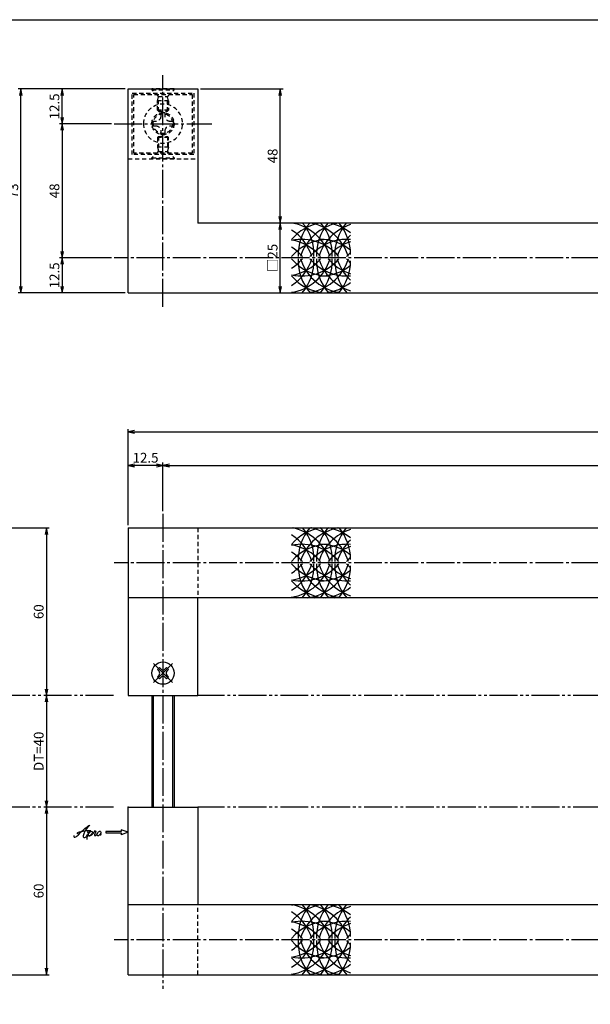
# Model space of a CAD drawing. Units: inches. Extents: x -143 to 664, y 138 to 698.
# Drawn here: x 73 to 277, y 345 to 698 of the extents above; entities that cross this region are included whole.
import ezdxf

# ---------------------------------------------------------------- set-up
doc = ezdxf.new("R2010")
doc.units = ezdxf.units.IN
doc.header["$MEASUREMENT"] = 0
for name, pattern in [('CENS', [13, 10, -1, 1, -1]), ('HIDS', [2.5, 1.5, -1]), ('PHAS', [15, 10, -1, 1, -1, 1, -1])]:
    doc.linetypes.add(name, pattern=pattern)
for name, color, linetype in [('02-実線-1', 7, 'Continuous'), ('03-細線', 1, 'Continuous'), ('04-破線-1', 5, 'HIDS'), ('06-中心線', 1, 'CENS'), ('07-2点鎖線', 2, 'PHAS'), ('10-寸法', 3, 'Continuous'), ('11-ﾈｼﾞ関連', 7, 'Continuous'), ('12-企業ﾏｰｸ', 9, 'Continuous'), ('図枠', 7, 'Continuous')]:
    doc.layers.add(name, color=color, linetype=linetype)
doc.styles.add('STD', font='TXT.shx', dxfattribs={"bigfont": 'bigfont.shx'})
doc.dimstyles.new('1：1', dxfattribs={"dimtxt": 3.5, "dimasz": 2.3, "dimexe": 1, "dimexo": 1, "dimgap": 1, "dimtad": 3, "dimdsep": 46, "dimtxsty": 'STD', "dimblk1": 'ARRI', "dimblk2": 'ARRI', "dimsah": 1, "dimcen": 0, "dimclrd": 3, "dimclre": 3, "dimclrt": 4, "dimadec": 0, "dimazin": 0, "dimtfac": 0.7, "dimtmove": 0, "dimatfit": 0, "dimldrblk": 'ARRI', "dimfxl": 1, "dimtvp": 1, "dimtolj": 1, "dimtzin": 0, "dimarcsym": 0})

# ---------------------------------------------------------------- blocks, each defined once
blk = doc.blocks.new('MS_08')
at = {"color": 1, "linetype": 'CENS'}
for p, q in [((0, -4.8), (0, 4.8)), ((-4.8, 0), (4.8, 0))]:
    blk.add_line(p, q, dxfattribs=at)
at = {"color": 7, "linetype": 'Continuous'}
for p, q in [((-2.35, -0.5), (-2.35, 0.5)), ((-2.35, 0.5), (-1.5, 0.5)), ((-0.5, 2.35), (0.5, 2.35)), ((-0.5, 1.5), (-0.5, 2.35)), ((0.5, 2.35), (0.5, 1.5)), ((1.5, 0.5), (2.35, 0.5)), ((2.35, 0.5), (2.35, -0.5)), ((-1.5, -0.5), (-2.35, -0.5)), ((-0.5, -2.35), (-0.5, -1.5)), ((0.5, -2.35), (-0.5, -2.35)), ((0.5, -1.5), (0.5, -2.35)), ((2.35, -0.5), (1.5, -0.5))]:
    blk.add_line(p, q, dxfattribs=at)
blk.add_circle((0, 0), 4, dxfattribs=at)
for centre, start, end in [((-1.5, 1.5), 270, 0), ((1.5, 1.5), 180, 270), ((-1.5, -1.5), 0, 90), ((1.5, -1.5), 90, 180)]:
    blk.add_arc(centre, 1, start, end, dxfattribs=at)
blk = doc.blocks.new('ARRI')
at = {"color": 0, "linetype": 'ByBlock'}
for p, q in [((0, 0), (-1, 0.21)), ((-1, -0.21), (0, 0)), ((0, 0), (-1, 0))]:
    blk.add_line(p, q, dxfattribs=at)
blk = doc.blocks.new('*D35')
at = {"layer": '10-寸法', "color": 3, "lineweight": -2, "transparency": 16777216}
blk.add_line((82.41, 453.39), (82.41, 417.99), dxfattribs=at)
at = {"layer": 'Defpoints', "color": 0, "transparency": 16777216}
for p in [(82.41, 455.69), (82.41, 415.69), (82.41, 415.69)]:
    blk.add_point(p, dxfattribs=at)
at = {"layer": '10-寸法', "color": 3, "lineweight": -2, "transparency": 16777216, "xscale": 2.3, "yscale": 2.3, "zscale": 2.3}
for p, rotation in [((82.41, 455.69), 90), ((82.41, 415.69), 270)]:
    blk.add_blockref('ARRI', p, dxfattribs=dict(at, rotation=rotation))
at = {"layer": '10-寸法', "color": 4, "transparency": 16777216, "insert": (79.66, 435.69), "char_height": 3.5, "attachment_point": 5, "rotation": 90, "style": 'STD'}
blk.add_mtext('\\A1;DT=40', dxfattribs=at)
blk = doc.blocks.new('*D44')
at = {"layer": '10-寸法', "color": 3, "lineweight": -2, "transparency": 16777216}
for p, q in [((50.34, 515.69), (83.41, 515.69)), ((82.41, 513.39), (82.41, 457.99))]:
    blk.add_line(p, q, dxfattribs=at)
at = {"layer": 'Defpoints', "color": 0, "transparency": 16777216}
for p in [(49.34, 515.69), (82.41, 455.69), (82.41, 455.69)]:
    blk.add_point(p, dxfattribs=at)
at = {"layer": '10-寸法', "color": 3, "lineweight": -2, "transparency": 16777216, "xscale": 2.3, "yscale": 2.3, "zscale": 2.3}
for p, rotation in [((82.41, 515.69), 90), ((82.41, 455.69), 270)]:
    blk.add_blockref('ARRI', p, dxfattribs=dict(at, rotation=rotation))
at = {"layer": '10-寸法', "color": 4, "transparency": 16777216, "insert": (79.66, 485.69), "char_height": 3.5, "attachment_point": 5, "rotation": 90, "style": 'STD'}
blk.add_mtext('\\A1;60', dxfattribs=at)
blk = doc.blocks.new('*D37')
at = {"layer": '10-寸法', "color": 3, "lineweight": -2, "transparency": 16777216}
for p, q in [((82.41, 413.39), (82.41, 357.99)), ((50.34, 355.69), (83.41, 355.69))]:
    blk.add_line(p, q, dxfattribs=at)
at = {"layer": 'Defpoints', "color": 0, "transparency": 16777216}
for p in [(82.41, 415.69), (49.34, 355.69), (82.41, 355.69)]:
    blk.add_point(p, dxfattribs=at)
at = {"layer": '10-寸法', "color": 3, "lineweight": -2, "transparency": 16777216, "xscale": 2.3, "yscale": 2.3, "zscale": 2.3}
for p, rotation in [((82.41, 415.69), 90), ((82.41, 355.69), 270)]:
    blk.add_blockref('ARRI', p, dxfattribs=dict(at, rotation=rotation))
at = {"layer": '10-寸法', "color": 4, "transparency": 16777216, "insert": (79.66, 385.69), "char_height": 3.5, "attachment_point": 5, "rotation": 90, "style": 'STD'}
blk.add_mtext('\\A1;60', dxfattribs=at)
blk = doc.blocks.new('*D38')
at = {"layer": '10-寸法', "color": 3, "lineweight": -2, "transparency": 16777216}
for p, q in [((111.72, 516.69), (111.72, 539.08)), ((121.92, 538.08), (114.02, 538.08)), ((124.22, 521.69), (124.22, 539.08))]:
    blk.add_line(p, q, dxfattribs=at)
at = {"layer": 'Defpoints', "color": 0, "transparency": 16777216}
for p in [(111.72, 538.08), (124.22, 520.69), (111.72, 515.69)]:
    blk.add_point(p, dxfattribs=at)
at = {"layer": '10-寸法', "color": 3, "lineweight": -2, "transparency": 16777216, "xscale": 2.3, "yscale": 2.3, "zscale": 2.3, "rotation": 180}
blk.add_blockref('ARRI', (111.72, 538.08), dxfattribs=at)
at = {"layer": '10-寸法', "color": 3, "lineweight": -2, "transparency": 16777216, "xscale": 2.3, "yscale": 2.3, "zscale": 2.3}
blk.add_blockref('ARRI', (124.22, 538.08), dxfattribs=at)
at = {"layer": '10-寸法', "color": 4, "transparency": 16777216, "insert": (117.97, 540.83), "char_height": 3.5, "attachment_point": 5, "style": 'STD'}
blk.add_mtext('\\A1;12.5', dxfattribs=at)
blk = doc.blocks.new('*D46')
at = {"layer": '10-寸法', "color": 3, "lineweight": -2, "transparency": 16777216}
for p, q in [((110.72, 672.89), (72.29, 672.89)), ((73.29, 602.19), (73.29, 670.59)), ((110.72, 599.89), (72.29, 599.89))]:
    blk.add_line(p, q, dxfattribs=at)
at = {"layer": 'Defpoints', "color": 0, "transparency": 16777216}
for p in [(73.29, 672.89), (111.72, 672.89), (111.72, 599.89)]:
    blk.add_point(p, dxfattribs=at)
at = {"layer": '10-寸法', "color": 3, "lineweight": -2, "transparency": 16777216, "xscale": 2.3, "yscale": 2.3, "zscale": 2.3}
for p, rotation in [((73.29, 672.89), 90), ((73.29, 599.89), 270)]:
    blk.add_blockref('ARRI', p, dxfattribs=dict(at, rotation=rotation))
at = {"layer": '10-寸法', "color": 4, "transparency": 16777216, "insert": (70.54, 636.39), "char_height": 3.5, "attachment_point": 5, "rotation": 90, "style": 'STD'}
blk.add_mtext('\\A1;73', dxfattribs=at)
blk = doc.blocks.new('*D47')
at = {"layer": '10-寸法', "color": 3, "lineweight": -2, "transparency": 16777216}
for p, q in [((105.72, 660.39), (87.06, 660.39)), ((88.06, 658.09), (88.06, 614.69)), ((105.72, 612.39), (87.06, 612.39))]:
    blk.add_line(p, q, dxfattribs=at)
at = {"layer": 'Defpoints', "color": 0, "transparency": 16777216}
for p in [(106.72, 660.39), (88.06, 612.39), (106.72, 612.39)]:
    blk.add_point(p, dxfattribs=at)
at = {"layer": '10-寸法', "color": 3, "lineweight": -2, "transparency": 16777216, "xscale": 2.3, "yscale": 2.3, "zscale": 2.3}
for p, rotation in [((88.06, 660.39), 90), ((88.06, 612.39), 270)]:
    blk.add_blockref('ARRI', p, dxfattribs=dict(at, rotation=rotation))
at = {"layer": '10-寸法', "color": 4, "transparency": 16777216, "insert": (85.31, 636.39), "char_height": 3.5, "attachment_point": 5, "rotation": 90, "style": 'STD'}
blk.add_mtext('\\A1;48', dxfattribs=at)
blk = doc.blocks.new('*D39')
at = {"layer": '10-寸法', "color": 3, "lineweight": -2, "transparency": 16777216}
for p, q in [((110.72, 672.89), (87.06, 672.89)), ((88.06, 662.69), (88.06, 670.59)), ((105.72, 660.39), (87.06, 660.39))]:
    blk.add_line(p, q, dxfattribs=at)
at = {"layer": 'Defpoints', "color": 0, "transparency": 16777216}
for p in [(88.06, 672.89), (111.72, 672.89), (106.72, 660.39)]:
    blk.add_point(p, dxfattribs=at)
at = {"layer": '10-寸法', "color": 3, "lineweight": -2, "transparency": 16777216, "xscale": 2.3, "yscale": 2.3, "zscale": 2.3}
for p, rotation in [((88.06, 672.89), 90), ((88.06, 660.39), 270)]:
    blk.add_blockref('ARRI', p, dxfattribs=dict(at, rotation=rotation))
at = {"layer": '10-寸法', "color": 4, "transparency": 16777216, "insert": (85.31, 666.64), "char_height": 3.5, "attachment_point": 5, "rotation": 90, "style": 'STD'}
blk.add_mtext('\\A1;12.5', dxfattribs=at)
blk = doc.blocks.new('*D48')
at = {"layer": '10-寸法', "color": 3, "lineweight": -2, "transparency": 16777216}
for p, q in [((105.72, 612.39), (87.06, 612.39)), ((88.06, 610.09), (88.06, 602.19)), ((110.72, 599.89), (87.06, 599.89))]:
    blk.add_line(p, q, dxfattribs=at)
at = {"layer": 'Defpoints', "color": 0, "transparency": 16777216}
for p in [(106.72, 612.39), (88.06, 599.89), (111.72, 599.89)]:
    blk.add_point(p, dxfattribs=at)
at = {"layer": '10-寸法', "color": 3, "lineweight": -2, "transparency": 16777216, "xscale": 2.3, "yscale": 2.3, "zscale": 2.3}
for p, rotation in [((88.06, 612.39), 90), ((88.06, 599.89), 270)]:
    blk.add_blockref('ARRI', p, dxfattribs=dict(at, rotation=rotation))
at = {"layer": '10-寸法', "color": 4, "transparency": 16777216, "insert": (85.31, 606.14), "char_height": 3.5, "attachment_point": 5, "rotation": 90, "style": 'STD'}
blk.add_mtext('\\A1;12.5', dxfattribs=at)
blk = doc.blocks.new('*D40')
at = {"layer": '10-寸法', "color": 3, "lineweight": -2, "transparency": 16777216}
blk.add_line((166.27, 602.19), (166.27, 622.59), dxfattribs=at)
at = {"layer": 'Defpoints', "color": 0, "transparency": 16777216}
for p in [(166.27, 624.89), (166.27, 624.89), (166.27, 599.89)]:
    blk.add_point(p, dxfattribs=at)
at = {"layer": '10-寸法', "color": 3, "lineweight": -2, "transparency": 16777216, "xscale": 2.3, "yscale": 2.3, "zscale": 2.3}
for p, rotation in [((166.27, 624.89), 90), ((166.27, 599.89), 270)]:
    blk.add_blockref('ARRI', p, dxfattribs=dict(at, rotation=rotation))
at = {"layer": '10-寸法', "color": 4, "transparency": 16777216, "insert": (163.52, 612.39), "char_height": 3.5, "attachment_point": 5, "rotation": 90, "style": 'STD'}
blk.add_mtext('\\A1;□25', dxfattribs=at)
blk = doc.blocks.new('*D49')
at = {"layer": '10-寸法', "color": 3, "lineweight": -2, "transparency": 16777216}
for p, q in [((137.72, 672.89), (167.27, 672.89)), ((166.27, 627.19), (166.27, 670.59))]:
    blk.add_line(p, q, dxfattribs=at)
at = {"layer": 'Defpoints', "color": 0, "transparency": 16777216}
for p in [(136.72, 672.89), (166.27, 672.89), (166.27, 624.89)]:
    blk.add_point(p, dxfattribs=at)
at = {"layer": '10-寸法', "color": 3, "lineweight": -2, "transparency": 16777216, "xscale": 2.3, "yscale": 2.3, "zscale": 2.3}
for p, rotation in [((166.27, 672.89), 90), ((166.27, 624.89), 270)]:
    blk.add_blockref('ARRI', p, dxfattribs=dict(at, rotation=rotation))
at = {"layer": '10-寸法', "color": 4, "transparency": 16777216, "insert": (163.52, 648.89), "char_height": 3.5, "attachment_point": 5, "rotation": 90, "style": 'STD'}
blk.add_mtext('\\A1;48', dxfattribs=at)
blk = doc.blocks.new('*D51')
at = {"layer": '10-寸法', "color": 3, "lineweight": -2, "transparency": 16777216}
for p, q in [((124.22, 521.69), (124.22, 539.08)), ((126.52, 538.08), (546.92, 538.08)), ((549.22, 521.69), (549.22, 539.08))]:
    blk.add_line(p, q, dxfattribs=at)
at = {"layer": 'Defpoints', "color": 0, "transparency": 16777216}
for p in [(549.22, 538.08), (124.22, 520.69), (549.22, 520.69)]:
    blk.add_point(p, dxfattribs=at)
at = {"layer": '10-寸法', "color": 3, "lineweight": -2, "transparency": 16777216, "xscale": 2.3, "yscale": 2.3, "zscale": 2.3, "rotation": 180}
blk.add_blockref('ARRI', (124.22, 538.08), dxfattribs=at)
at = {"layer": '10-寸法', "color": 3, "lineweight": -2, "transparency": 16777216, "xscale": 2.3, "yscale": 2.3, "zscale": 2.3}
blk.add_blockref('ARRI', (549.22, 538.08), dxfattribs=at)
at = {"layer": '10-寸法', "color": 4, "transparency": 16777216, "insert": (336.72, 540.83), "char_height": 3.5, "attachment_point": 5, "style": 'STD'}
blk.add_mtext('\\A1;P=425±0.5', dxfattribs=at)
blk = doc.blocks.new('*D52')
at = {"layer": '10-寸法', "color": 3, "lineweight": -2, "transparency": 16777216}
for p, q in [((111.72, 516.69), (111.72, 551.11)), ((114.02, 550.11), (559.42, 550.11)), ((561.72, 516.69), (561.72, 551.11))]:
    blk.add_line(p, q, dxfattribs=at)
at = {"layer": 'Defpoints', "color": 0, "transparency": 16777216}
for p in [(561.72, 550.11), (111.72, 515.69), (561.72, 515.69)]:
    blk.add_point(p, dxfattribs=at)
at = {"layer": '10-寸法', "color": 3, "lineweight": -2, "transparency": 16777216, "xscale": 2.3, "yscale": 2.3, "zscale": 2.3, "rotation": 180}
blk.add_blockref('ARRI', (111.72, 550.11), dxfattribs=at)
at = {"layer": '10-寸法', "color": 3, "lineweight": -2, "transparency": 16777216, "xscale": 2.3, "yscale": 2.3, "zscale": 2.3}
blk.add_blockref('ARRI', (561.72, 550.11), dxfattribs=at)
at = {"layer": '10-寸法', "color": 4, "transparency": 16777216, "insert": (336.72, 552.86), "char_height": 3.5, "attachment_point": 5, "style": 'STD'}
blk.add_mtext('\\A1;L=450', dxfattribs=at)
blk = doc.blocks.new('A$Cc5bf8e35')
at = {"layer": '03-細線'}
for centre, start, end in [((2.84, -4.73), 100.1524, 139.6121), ((-6.85, -4.73), 100.1524, 102.0042), ((-13.4, -4.73), 17.2796, 79.8476), ((9.4, 1.24), 139.9639, 182.524), ((9.4, -4.73), 100.1524, 162.7204), ((-19.95, 1.24), 357.476, 40.0361), ((-6.85, -4.73), 17.2796, 79.8476), ((-0.29, -4.73), 100.1524, 100.7929), ((15.95, 1.24), 139.9639, 182.524), ((15.95, -4.73), 107.6218, 162.7204), ((-13.4, 1.24), 357.476, 40.0361), ((-0.29, -4.73), 51.2826, 79.8476), ((22.51, 1.24), 139.9639, 182.524), ((2.84, -4.73), 77.3421, 79.8476), ((-6.85, 1.24), 0, 40.0361), ((-19.95, -4.73), 17.2796, 57.2444), ((22.51, -4.73), 132.6293, 162.7204), ((2.84, -10.87), 90, 139.6121), ((-6.85, -10.87), 40.3879, 102.0042), ((-13.4, -10.87), 40.3879, 80.4135), ((-19.95, -10.87), 40.3879, 57.2444), ((9.4, -10.87), 85.8833, 139.6121), ((-0.29, -10.87), 51.2826, 90), ((15.95, -10.87), 107.6218, 139.6121), ((22.51, -10.87), 132.7011, 139.6121), ((-19.95, 4.89), 302.7556, 342.7204), ((2.84, 11.03), 220.3879, 270), ((-19.95, 11.03), 302.7556, 319.6121), ((-13.4, 4.89), 279.5865, 342.7204), ((-13.4, 11.03), 279.5865, 319.6121), ((-6.85, 11.03), 257.9958, 319.6121), ((9.4, -1.08), 177.476, 220.7531), ((9.4, 4.89), 197.2796, 263.6546), ((-19.95, -1.08), 319.2469, 2.524), ((-6.85, 4.89), 276.3454, 342.7204), ((9.4, 11.03), 220.3879, 274.1167), ((15.95, -1.08), 177.476, 220.7531), ((15.95, 4.89), 197.2796, 252.3782), ((-0.29, 11.03), 270, 308.7174), ((-13.4, -1.08), 319.2469, 2.524), ((15.95, 11.03), 220.3879, 252.3782), ((22.51, -1.08), 177.476, 220.7531), ((22.51, 4.89), 197.2796, 227.3707), ((-6.85, -1.08), 319.2469, 0), ((22.51, 11.03), 220.3879, 227.2989), ((2.84, 4.89), 220.3879, 263.6546), ((-0.29, 4.89), 276.3454, 308.7174), ((-6.85, 4.89), 257.9958, 263.6546), ((2.84, -1.08), 220.3879, 220.7531), ((-0.29, 4.89), 259.2071, 263.6546), ((2.84, 4.89), 276.3454, 282.6579)]:
    blk.add_arc(centre, 17.5, start, end, dxfattribs=at)
blk = doc.blocks.new('A$C1F387A27')
at = {"layer": '11-ﾈｼﾞ関連', "color": 5, "linetype": 'HIDS'}
for p, q in [((-0.69, 3.95), (0.91, 3.95)), ((-0.69, 2.6), (-0.69, 3.95)), ((0.91, 3.95), (0.91, 2.6)), ((-3.79, -0.75), (-3.79, 0.85)), ((-3.79, 0.85), (-2.44, 0.85)), ((2.66, 0.85), (4.01, 0.85)), ((4.01, 0.85), (4.01, -0.75)), ((-2.44, -0.75), (-3.79, -0.75)), ((-0.69, -3.85), (-0.69, -2.5)), ((0.91, -2.5), (0.91, -3.85)), ((4.01, -0.75), (2.66, -0.75)), ((0.91, -3.85), (-0.69, -3.85))]:
    blk.add_line(p, q, dxfattribs=at)
blk.add_circle((0.11, 0.05), 7, dxfattribs=at)
for centre, start, end in [((-2.44, 2.6), 270, 0), ((2.66, 2.6), 180, 270), ((-2.44, -2.5), 0, 90), ((2.66, -2.5), 90, 180)]:
    blk.add_arc(centre, 1.75, start, end, dxfattribs=at)
blk = doc.blocks.new('A$C4c27dc7f')
at = {"layer": '12-企業ﾏｰｸ'}
for points, knots in [([(-5.16, -1.05), (-5.16, -1.24), (-5.17, -1.5), (-5.02, -1.65), (-4.83, -1.82), (-4.58, -1.68), (-4.41, -1.57), (-4.03, -1.34), (-3.7, -1.04), (-3.39, -0.74), (-2.61, 0.03), (-1.86, 0.85), (-1.02, 1.56), (-0.61, 1.91), (-0.18, 2.23), (0.3, 2.47), (0.4, 2.52), (0.51, 2.57), (0.62, 2.61), (0.54, 2.58), (0.46, 2.49), (0.4, 2.44), (0.17, 2.25), (-0.03, 2.03), (-0.21, 1.8), (-0.84, 1.01), (-1.35, 0.14), (-1.67, -0.82), (-1.74, -1.04), (-1.82, -1.31), (-1.76, -1.54), (-1.69, -1.8), (-1.39, -1.82), (-1.17, -1.75), (-0.86, -1.66), (-0.6, -1.41), (-0.41, -1.15), (-0.14, -0.78), (0.12, -0.4), (0.35, 0), (0.43, 0.13), (0.51, 0.26), (0.57, 0.39), (0.43, 0.15), (0.3, -0.1), (0.17, -0.36), (-0.06, -0.82), (-0.29, -1.3), (-0.41, -1.81), (-0.46, -2.02), (-0.51, -2.24), (-0.48, -2.45)], [0, 0, 0, 0, 1, 1, 1, 2, 2, 2, 3, 3, 3, 4, 4, 4, 5, 5, 5, 6, 6, 6, 7, 7, 7, 8, 8, 8, 9, 9, 9, 10, 10, 10, 11, 11, 11, 12, 12, 12, 13, 13, 13, 14, 14, 14, 15, 15, 15, 16, 16, 16, 17, 17, 17, 17]), ([(-3.22, -0.56), (-3.38, -0.58), (-3.58, -0.58), (-3.73, -0.51), (-3.82, -0.47), (-3.87, -0.4), (-3.86, -0.31), (-3.84, -0.22), (-3.78, -0.13), (-3.7, -0.06), (-3.55, 0.07), (-3.34, 0.13), (-3.15, 0.19), (-2.92, 0.25), (-2.69, 0.31), (-2.46, 0.36), (-2.44, 0.37), (-2.42, 0.37), (-2.4, 0.38), (-2.33, 0.39), (-2.27, 0.41), (-2.2, 0.42), (-1.63, 0.53), (-1.05, 0.6), (-0.47, 0.66), (-0.22, 0.69), (0.02, 0.71), (0.26, 0.73), (0.5, 0.74), (0.72, 0.75), (0.97, 0.74)], [0, 0, 0, 0, 1, 1, 1, 2, 2, 2, 3, 3, 3, 4, 4, 4, 5, 5, 5, 6, 6, 6, 7, 7, 7, 8, 8, 8, 9, 9, 9, 10, 10, 10, 10]), ([(0.14, -0.42), (0.28, -0.18), (0.46, 0), (0.68, 0.18), (0.87, 0.33), (1.18, 0.55), (1.44, 0.47), (1.63, 0.41), (1.6, 0.19), (1.57, 0.04), (1.52, -0.19), (1.4, -0.4), (1.26, -0.58), (1.08, -0.83), (0.77, -1.12), (0.45, -1.17), (0.02, -1.23), (0, -0.74), (0.1, -0.5)], [0, 0, 0, 0, 1, 1, 1, 2, 2, 2, 3, 3, 3, 4, 4, 4, 5, 5, 5, 6, 6, 6, 6]), ([(0.28, -1.16), (0.39, -1.19), (0.51, -1.17), (0.62, -1.15), (0.76, -1.11), (0.9, -1.05), (1.04, -0.98), (1.23, -0.88), (1.42, -0.76), (1.58, -0.6), (1.74, -0.44), (1.88, -0.27), (2.01, -0.08), (2.13, 0.1), (2.26, 0.29), (2.35, 0.49), (2.39, 0.58), (2.41, 0.68), (2.43, 0.77), (2.43, 0.77), (2.4, 0.54), (2.55, 0.52), (2.63, 0.52), (2.76, 0.51), (2.81, 0.43), (2.84, 0.39), (2.83, 0.33), (2.81, 0.29), (2.63, -0.07), (2.38, -0.43), (2.32, -0.83), (2.3, -0.92), (2.28, -1.04), (2.34, -1.11), (2.4, -1.19), (2.53, -1.14), (2.6, -1.1), (2.77, -1), (2.91, -0.84), (3.04, -0.7), (3.2, -0.51), (3.33, -0.33), (3.43, -0.17)], [0, 0, 0, 0, 1, 1, 1, 2, 2, 2, 3, 3, 3, 4, 4, 4, 5, 5, 5, 6, 6, 6, 7, 7, 7, 8, 8, 8, 9, 9, 9, 10, 10, 10, 11, 11, 11, 12, 12, 12, 13, 13, 13, 14, 14, 14, 14]), ([(4.18, 0.46), (4.1, 0.45), (4.02, 0.43), (3.96, 0.39), (3.76, 0.29), (3.62, 0.11), (3.5, -0.06), (3.43, -0.16), (3.37, -0.27), (3.32, -0.38), (3.32, -0.38), (2.99, -1.07), (3.45, -1.19), (3.45, -1.19), (3.87, -1.34), (4.37, -0.61), (4.47, -0.47), (4.52, -0.3), (4.54, -0.13), (4.56, 0.03), (4.57, 0.23), (4.46, 0.36), (4.39, 0.44), (4.28, 0.47), (4.18, 0.46)], [0, 0, 0, 0, 1, 1, 1, 2, 2, 2, 3, 3, 3, 4, 4, 4, 5, 5, 5, 6, 6, 6, 7, 7, 7, 8, 8, 8, 8]), ([(4.3, -0.7), (4.22, -0.7), (4.2, -0.84), (4.28, -0.87), (4.37, -0.9), (4.46, -0.85), (4.52, -0.8), (4.67, -0.69), (4.78, -0.55), (4.84, -0.38)], [0, 0, 0, 0, 1, 1, 1, 2, 2, 2, 3, 3, 3, 3])]:
    blk.add_open_spline(points, degree=3, knots=knots, dxfattribs=at)
blk.add_point((-0.16, 0.08), dxfattribs=at)
blk = doc.blocks.new('A$C39bb88a5')
at = {"layer": '12-企業ﾏｰｸ'}
for p, q in [((-2.19, -10.04), (-7.69, -10.04)), ((-7.69, -10.04), (-7.69, -10.54)), ((-7.69, -10.54), (-2.19, -10.54)), ((0.31, -10.29), (-2.19, -9.38)), ((-2.19, -9.38), (-2.19, -10.04)), ((0.31, -10.29), (-2.19, -11.2)), ((-2.19, -10.54), (-2.19, -11.2))]:
    blk.add_line(p, q, dxfattribs=at)
blk.add_point((0.31, -1.29), dxfattribs=at)
at = {"layer": '10-寸法'}
blk.add_blockref('A$C4c27dc7f', (-14.03, -10.36), dxfattribs=at)

msp = doc.modelspace()

# ---------------------------------------------------------------- linework, layer by layer
at = {"layer": '02-実線-1', "color": 7, "linetype": 'Continuous'}
for p, q in [((111.721, 599.887), (111.721, 672.887)), ((111.721, 672.887), (136.721, 672.887)), ((136.721, 672.887), (136.721, 624.887)), ((536.721, 624.887), (136.723, 624.887)), ((111.721, 599.887), (561.721, 599.887)), ((111.721, 515.694), (111.721, 455.694)), ((111.721, 515.694), (561.721, 515.694)), ((136.721, 490.694), (111.721, 490.694)), ((136.721, 455.694), (136.721, 490.694)), ((536.721, 490.694), (136.721, 490.694)), ((111.721, 455.694), (136.721, 455.694)), ((111.721, 415.694), (136.721, 415.694)), ((111.721, 355.694), (111.721, 415.694)), ((136.721, 415.694), (136.721, 380.694)), ((136.721, 380.694), (111.721, 380.694)), ((536.721, 380.694), (136.721, 380.694)), ((111.721, 355.694), (561.721, 355.694))]:
    msp.add_line(p, q, dxfattribs=at)
at = {"layer": '04-破線-1'}
msp.add_line((111.721, 647.887), (136.721, 647.887), dxfattribs=at)
at = {"layer": '04-破線-1', "color": 5, "linetype": 'HIDS'}
for p, q in [((136.721, 515.694), (136.721, 490.694)), ((136.721, 355.694), (136.721, 380.694))]:
    msp.add_line(p, q, dxfattribs=at)
at = {"layer": '04-破線-1'}
for points in [[(113.221, 671.387), (135.221, 671.387), (135.221, 649.387), (113.221, 649.387)], [(113.721, 670.887), (134.721, 670.887), (134.721, 649.887), (113.721, 649.887)]]:
    msp.add_lwpolyline(points, close=True, dxfattribs=at)
at = {"layer": '04-破線-1', "color": 5, "linetype": 'HIDS'}
for radius in [4, 3.5]:
    msp.add_circle((124.221, 660.471), radius, dxfattribs=at)
at = {"layer": '06-中心線', "color": 1, "linetype": 'CENS'}
for p, q in [((124.221, 594.887), (124.221, 677.887)), ((106.721, 660.387), (141.721, 660.387)), ((124.221, 520.694), (124.221, 350.694))]:
    msp.add_line(p, q, dxfattribs=at)
at = {"layer": '06-中心線'}
for p, q in [((566.721, 612.387), (106.721, 612.387)), ((566.721, 503.194), (106.721, 503.194)), ((566.721, 368.194), (106.721, 368.194))]:
    msp.add_line(p, q, dxfattribs=at)
at = {"layer": '07-2点鎖線', "color": 2, "linetype": 'PHAS'}
for p, q in [((106.471, 455.694), (1.34, 455.694)), ((536.321, 455.694), (136.721, 455.694)), ((106.471, 415.694), (1.34, 415.694)), ((536.321, 415.694), (136.721, 415.694))]:
    msp.add_line(p, q, dxfattribs=at)
at = {"layer": '11-ﾈｼﾞ関連', "color": 5, "linetype": 'HIDS'}
for p, q in [((120.221, 672.887), (120.221, 672.587)), ((128.221, 672.887), (120.221, 672.887)), ((122.454, 670.354), (120.221, 672.587)), ((120.221, 672.587), (128.221, 672.587)), ((122.221, 668.671), (122.571, 670.071)), ((122.535, 670.237), (125.907, 670.237)), ((122.571, 664.887), (122.571, 670.071)), ((126.221, 668.671), (125.871, 670.071)), ((125.871, 664.887), (125.871, 670.071)), ((125.988, 670.354), (128.221, 672.587)), ((128.221, 672.587), (128.221, 672.887)), ((122.221, 665.237), (122.221, 668.671)), ((126.221, 668.671), (122.221, 668.671)), ((126.221, 668.671), (126.221, 665.237)), ((126.221, 665.237), (122.221, 665.237)), ((122.221, 665.237), (122.571, 664.887)), ((122.571, 664.887), (125.871, 664.887)), ((125.871, 664.887), (126.221, 665.237)), ((122.221, 655.537), (122.571, 655.887)), ((122.571, 655.887), (122.571, 650.703)), ((122.571, 655.887), (125.871, 655.887)), ((125.871, 655.887), (125.871, 650.703)), ((125.871, 655.887), (126.221, 655.537)), ((122.221, 655.537), (122.221, 652.103)), ((126.221, 655.537), (122.221, 655.537)), ((126.221, 652.103), (126.221, 655.537)), ((122.454, 650.42), (120.221, 648.187)), ((126.221, 652.103), (122.221, 652.103)), ((122.221, 652.103), (122.571, 650.703)), ((122.535, 650.537), (125.907, 650.537)), ((126.221, 652.103), (125.871, 650.703)), ((125.988, 650.42), (128.221, 648.187)), ((120.221, 648.187), (128.221, 648.187)), ((120.221, 647.887), (120.221, 648.187)), ((128.221, 647.887), (120.221, 647.887)), ((128.221, 648.187), (128.221, 647.887))]:
    msp.add_line(p, q, dxfattribs=at)
at = {"layer": '11-ﾈｼﾞ関連'}
for p, q in [((120.221, 455.694), (120.221, 415.694)), ((128.221, 455.694), (128.221, 415.694))]:
    msp.add_line(p, q, dxfattribs=at)
at = {"layer": '11-ﾈｼﾞ関連', "color": 1, "linetype": 'Continuous'}
for p, q in [((120.851, 415.694), (120.851, 455.694)), ((127.596, 455.694), (127.591, 415.694))]:
    msp.add_line(p, q, dxfattribs=at)
at = {"layer": '11-ﾈｼﾞ関連', "color": 5, "linetype": 'HIDS'}
for centre, start, end in [((122.171, 670.071), 0, 45), ((126.271, 670.071), 135, 180), ((122.171, 650.703), 315, 0), ((126.271, 650.703), 180, 225)]:
    msp.add_arc(centre, 0.4, start, end, dxfattribs=at)
at = {"layer": 'Defpoints'}
msp.add_line((120.221, 455.694), (128.221, 455.694), dxfattribs=at)
at = {"layer": '図枠'}
msp.add_lwpolyline([(-142.635, 697.694), (664.365, 697.694), (664.365, 137.694), (-142.635, 137.694)], close=True, dxfattribs=at)

# ---------------------------------------------------------------- block references
at = {"layer": '02-実線-1', "xscale": -1}
msp.add_blockref('A$C1F387A27', (124.329, 660.418), dxfattribs=at)
at = {"layer": '02-実線-1'}
for p in [(180.819, 612.387), (180.819, 503.194), (180.819, 368.194)]:
    msp.add_blockref('A$Cc5bf8e35', p, dxfattribs=at)
at = {"layer": '11-ﾈｼﾞ関連', "color": 7, "linetype": 'Continuous', "rotation": 45}
msp.add_blockref('MS_08', (124.221, 463.694), dxfattribs=at)
at = {"layer": '12-企業ﾏｰｸ'}
msp.add_blockref('A$C39bb88a5', (111.414, 416.982), dxfattribs=at)

# ---------------------------------------------------------------- dimensions: what is measured, and where the dimension line sits
at = {"layer": '10-寸法'}
for base, p1, p2, picture, middle in [((73.29, 672.887), (111.721, 599.887), (111.721, 672.887), '*D46', (70.54, 636.387)), ((88.063, 672.887), (106.721, 660.387), (111.721, 672.887), '*D39', (85.313, 666.637)), ((88.063, 612.387), (106.721, 660.387), (106.721, 612.387), '*D47', (85.313, 636.387)), ((88.063, 599.887), (106.721, 612.387), (111.721, 599.887), '*D48', (85.313, 606.137)), ((82.413, 455.694), (49.34, 515.694), (82.413, 455.694), '*D44', (79.663, 485.694)), ((82.413, 355.694), (82.413, 415.694), (49.34, 355.694), '*D37', (79.663, 385.694))]:
    dim = msp.add_linear_dim(base=base, p1=p1, p2=p2, angle=90, dimstyle='1：1', dxfattribs=at)
    dim.commit()
    dim.dimension.update_dxf_attribs({"geometry": picture, "text_midpoint": middle})
dim = msp.add_linear_dim(base=(166.265, 672.887), p1=(166.265, 624.887), p2=(136.721, 672.887), angle=90, dimstyle='1：1', dxfattribs=at)
dim.commit()
dim.dimension.update_dxf_attribs({"geometry": '*D49', "text_midpoint": (166.265, 648.887), "dimtype": 160})
for base, p1, p2, text, picture, middle in [((166.265, 624.887), (166.265, 599.887), (166.265, 624.887), '□<>', '*D40', (163.515, 612.387)), ((82.413, 415.694), (82.413, 455.694), (82.413, 415.694), 'DT=<>', '*D35', (79.663, 435.694))]:
    dim = msp.add_linear_dim(base=base, p1=p1, p2=p2, angle=90, text=text, dimstyle='1：1', dxfattribs=at)
    dim.commit()
    dim.dimension.update_dxf_attribs({"geometry": picture, "text_midpoint": middle})
for base, p1, p2, text, picture, middle in [((561.721, 550.111), (111.721, 515.694), (561.721, 515.694), 'L=<>', '*D52', (336.721, 552.861)), ((549.221, 538.082), (124.221, 520.694), (549.221, 520.694), 'P=<>±0.5', '*D51', (336.721, 540.832))]:
    dim = msp.add_linear_dim(base=base, p1=p1, p2=p2, text=text, dimstyle='1：1', dxfattribs=at)
    dim.commit()
    dim.dimension.update_dxf_attribs({"geometry": picture, "text_midpoint": middle})
dim = msp.add_linear_dim(base=(111.721, 538.082), p1=(124.221, 520.694), p2=(111.721, 515.694), dimstyle='1：1', dxfattribs=at)
dim.commit()
dim.dimension.update_dxf_attribs({"geometry": '*D38', "text_midpoint": (117.971, 540.832)})

doc.saveas('drawing.dxf')
